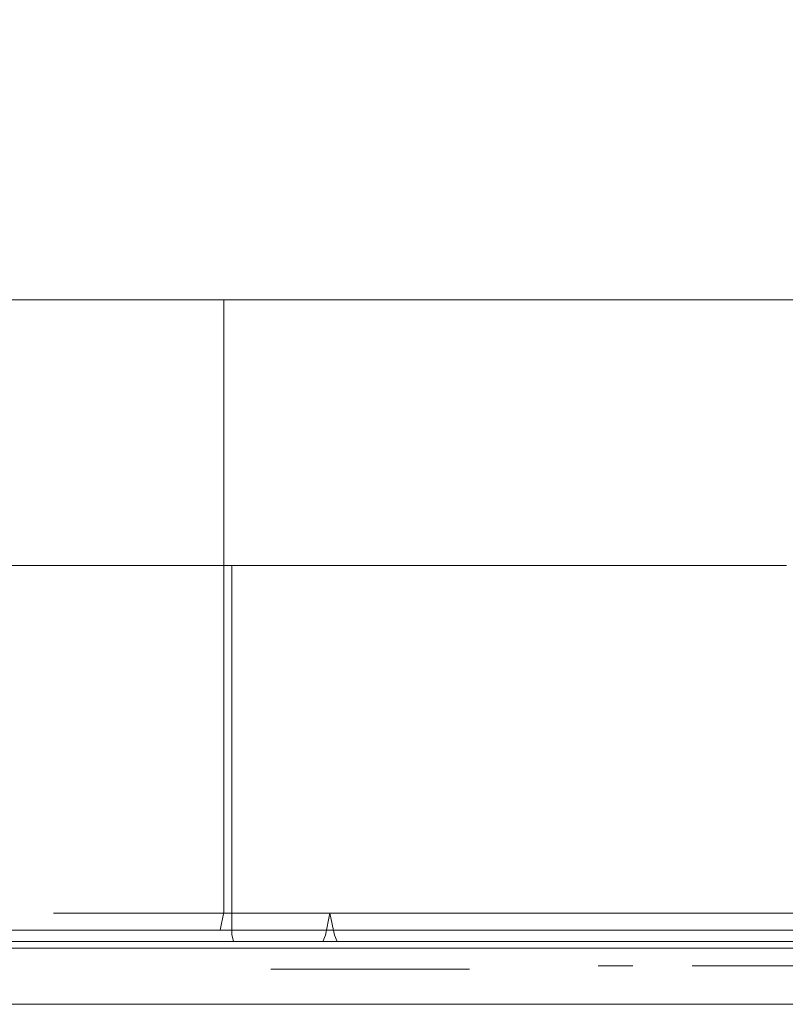
# Model space of a CAD drawing. Extents: x 0 to 595, y -67 to 550.
# Drawn here: x 371 to 385, y -25 to -7 of the extents above; entities that cross this region are included whole.
import ezdxf

# ---------------------------------------------------------------- set-up
doc = ezdxf.new("R2010")
doc.units = 0
doc.header["$MEASUREMENT"] = 0
for name, color, linetype in [('ALU', 253, 'Continuous'), ('NAPISY01', 253, 'Continuous'), ('NAPISY02', 14, 'Continuous'), ('POKRETLO02', 252, 'Continuous')]:
    doc.layers.add(name, color=color, linetype=linetype)
for name, color, linetype, true_color in [('MATERIAL_SZ', 7, 'Continuous', 0x040404), ('PIEKRANIK', 7, 'Continuous', 0x0a0a0a), ('POKRETLO01', 7, 'Continuous', 0x060606)]:
    doc.layers.add(name, color=color, linetype=linetype, true_color=true_color)

msp = doc.modelspace()

# ---------------------------------------------------------------- linework, layer by layer
at = {"layer": 'ALU', "lineweight": 0}
for points, invisible_edges in [([(24.765, -24, 576.735), (568.724, -24, 575.235), (26.265, -24, 575.235), (24.765, -24, 576.735)], 11), ([(26.265, -24, 595), (568.724, -24, 575.235), (24.765, -24, 576.735), (26.265, -24, 595)], 15), ([(24.765, -24, 1.5), (568.724, -24), (26.265, -24), (24.765, -24, 1.5)], 11), ([(26.265, -24, 19.765), (568.724, -24), (24.765, -24, 1.5), (26.265, -24, 19.765)], 15), ([(570.224, -24, 593.5), (26.265, -24, 595), (568.724, -24, 595), (570.224, -24, 593.5)], 9), ([(568.724, -24, 575.235), (26.265, -24, 595), (570.224, -24, 593.5), (568.724, -24, 575.235)], 15), ([(568.724, -25, 595), (568.724, -24, 595), (26.265, -24, 595), (26.265, -25, 595)], 15), ([(568.724, -24), (568.724, -25), (26.265, -25), (26.265, -24)], 5), ([(570.224, -24, 18.265), (26.265, -24, 19.765), (568.724, -24, 19.765), (570.224, -24, 18.265)], 9), ([(568.724, -24), (26.265, -24, 19.765), (570.224, -24, 18.265), (568.724, -24)], 15), ([(568.724, -25, 19.765), (568.724, -24, 19.765), (26.265, -24, 19.765), (26.265, -25, 19.765)], 15), ([(24.765, -25, 593.5), (568.724, -25, 595), (26.265, -25, 595), (24.765, -25, 593.5)], 9), ([(26.265, -25, 575.235), (568.724, -25, 595), (24.765, -25, 593.5), (26.265, -25, 575.235)], 15), ([(24.765, -25, 18.265), (568.724, -25, 19.765), (26.265, -25, 19.765), (24.765, -25, 18.265)], 9), ([(26.265, -25), (568.724, -25, 19.765), (24.765, -25, 18.265), (26.265, -25)], 15), ([(570.224, -25, 576.735), (26.265, -25, 575.235), (568.724, -25, 575.235), (570.224, -25, 576.735)], 11), ([(568.724, -25, 595), (26.265, -25, 575.235), (570.224, -25, 576.735), (568.724, -25, 595)], 15), ([(570.224, -25, 1.5), (26.265, -25), (568.724, -25), (570.224, -25, 1.5)], 11), ([(568.724, -25, 19.765), (26.265, -25), (570.224, -25, 1.5), (568.724, -25, 19.765)], 15)]:
    msp.add_3dface(points, dxfattribs=dict(at, invisible_edges=invisible_edges))
msp.add_3dface([(568.724, -24, 575.235), (568.724, -25, 575.235), (26.265, -25, 575.235), (26.265, -24, 575.235)], dxfattribs=at)
at = {"layer": 'MATERIAL_SZ', "lineweight": 0}
msp.add_3dface([(494.655, -24, 376.41), (100.345, -24, 376.41), (100.345, -24, 141.497), (494.655, -24, 141.497)], dxfattribs=at)
at = {"layer": 'NAPISY01', "lineweight": 0}
for points in [[(381.925, -24.312, 568.434), (381.306, -24.312, 568.434), (381.306, -24.312, 557.942), (381.925, -24.312, 557.942)], [(391.933, -24.312, 558.653), (391.933, -24.312, 559.719), (382.987, -24.312, 559.719), (382.987, -24.312, 558.653)], [(391.933, -24.312, 567.164), (391.933, -24.312, 568.23), (382.987, -24.312, 568.23), (382.987, -24.312, 567.164)]]:
    msp.add_3dface(points, dxfattribs=at)
at = {"layer": 'NAPISY02', "lineweight": 0}
for points, invisible_edges in [([(376.499, -24.373, 558.418), (375.459, -24.373, 561.157), (375.459, -24.373, 559.458), (376.499, -24.373, 558.418)], 9), ([(375.459, -24.373, 561.157), (377.972, -24.373, 562.197), (376.499, -24.373, 562.197), (375.459, -24.373, 561.157)], 9), ([(379.012, -24.373, 559.458), (375.459, -24.373, 561.157), (376.499, -24.373, 558.418), (379.012, -24.373, 559.458)], 15), ([(375.459, -24.373, 561.157), (379.012, -24.373, 559.458), (377.972, -24.373, 562.197), (375.459, -24.373, 561.157)], 15), ([(379.012, -24.373, 559.458), (376.499, -24.373, 558.418), (377.972, -24.373, 558.418), (379.012, -24.373, 559.458)], 9), ([(377.972, -24.373, 562.197), (379.012, -24.373, 559.458), (379.012, -24.373, 561.157), (377.972, -24.373, 562.197)], 9)]:
    msp.add_3dface(points, dxfattribs=dict(at, invisible_edges=invisible_edges))
at = {"layer": 'PIEKRANIK', "lineweight": 0}
for points, invisible_edges in [([(84.801, -24), (84.801, 0), (510.199, 0), (510.199, -24)], 15), ([(494.655, -24, 141.497), (494.655, 0, 141.497), (100.345, 0, 141.497), (100.345, -24, 141.497)], 10), ([(100.345, 0, 376.41), (494.655, 0, 376.41), (494.655, -24, 376.41), (100.345, -24, 376.41)], 10), ([(100.345, 0, 465.516), (100.345, -24, 465.516), (494.655, -24, 465.516), (494.655, 0, 465.516)], 15), ([(358.042, -24, 475.003), (297.5, -24, 475.003), (356.946, 0, 475.003), (424.863, 0, 475.003)], 15), ([(424.863, 0, 595), (356.946, 0, 595), (357.159, -24, 595), (425.326, -24, 595)], 15), ([(425.69, -24, 475.003), (358.042, -24, 475.003), (424.863, 0, 475.003), (425.69, -24, 475.003)], 15), ([(369.272, -12.42, 524.861), (372.19, -12.42, 531.907), (370.384, -12.42, 528.528), (369.272, -12.42, 524.861)], 15), ([(372.19, -12.42, 510.19), (369.272, -12.42, 517.235), (370.384, -12.42, 513.569), (372.19, -12.42, 510.19)], 15), ([(369.272, -12.42, 524.861), (377.583, -12.42, 537.299), (372.19, -12.42, 531.907), (369.272, -12.42, 524.861)], 15), ([(372.19, -12.42, 510.19), (369.272, -12.42, 524.861), (369.272, -12.42, 517.235), (372.19, -12.42, 510.19)], 15), ([(369.272, -12.42, 524.861), (392.254, -12.42, 540.218), (377.583, -12.42, 537.299), (369.272, -12.42, 524.861)], 15), ([(384.628, -12.42, 501.879), (369.272, -12.42, 524.861), (372.19, -12.42, 510.19), (384.628, -12.42, 501.879)], 15), ([(384.628, -12.42, 501.879), (392.254, -12.42, 540.218), (369.272, -12.42, 524.861), (384.628, -12.42, 501.879)], 15), ([(372.19, -12.42, 531.907), (372.19, -23.356, 531.907), (370.384, -23.356, 528.528), (370.384, -12.42, 528.528)], 7), ([(370.384, -12.42, 513.569), (370.384, -23.356, 513.569), (372.19, -23.356, 510.19), (372.19, -12.42, 510.19)], 7), ([(374.621, -12.42, 534.869), (374.621, -23.356, 534.869), (372.19, -23.356, 531.907), (372.19, -12.42, 531.907)], 6), ([(372.19, -12.42, 510.19), (372.19, -23.356, 510.19), (374.621, -23.356, 507.228), (374.621, -12.42, 507.228)], 7), ([(372.19, -12.42, 531.907), (377.583, -12.42, 537.299), (374.621, -12.42, 534.869), (372.19, -12.42, 531.907)], 15), ([(377.583, -12.42, 504.797), (372.19, -12.42, 510.19), (374.621, -12.42, 507.228), (377.583, -12.42, 504.797)], 15), ([(384.628, -12.42, 501.879), (372.19, -12.42, 510.19), (377.583, -12.42, 504.797), (384.628, -12.42, 501.879)], 15), ([(377.583, -12.42, 537.299), (377.583, -23.356, 537.299), (374.621, -23.356, 534.869), (374.621, -12.42, 534.869)], 7), ([(374.621, -12.42, 507.228), (374.621, -23.356, 507.228), (377.583, -23.356, 504.797), (377.583, -12.42, 504.797)], 6), ([(380.962, -12.42, 539.105), (380.962, -23.356, 539.105), (377.583, -23.356, 537.299), (377.583, -12.42, 537.299)], 7), ([(377.583, -12.42, 504.797), (377.583, -23.356, 504.797), (380.962, -23.356, 502.991), (380.962, -12.42, 502.991)], 7), ([(377.583, -12.42, 537.299), (384.628, -12.42, 540.218), (380.962, -12.42, 539.105), (377.583, -12.42, 537.299)], 15), ([(384.628, -12.42, 501.879), (377.583, -12.42, 504.797), (380.962, -12.42, 502.991), (384.628, -12.42, 501.879)], 15), ([(377.583, -12.42, 537.299), (392.254, -12.42, 540.218), (384.628, -12.42, 540.218), (377.583, -12.42, 537.299)], 15), ([(384.628, -12.42, 540.218), (384.628, -23.356, 540.218), (380.962, -23.356, 539.105), (380.962, -12.42, 539.105)], 7), ([(380.962, -12.42, 502.991), (380.962, -23.356, 502.991), (384.628, -23.356, 501.879), (384.628, -12.42, 501.879)], 7), ([(388.441, -12.42, 540.593), (388.441, -23.356, 540.593), (384.628, -23.356, 540.218), (384.628, -12.42, 540.218)], 7), ([(384.628, -12.42, 501.879), (384.628, -23.356, 501.879), (388.441, -23.356, 501.503), (388.441, -12.42, 501.503)], 7), ([(384.628, -12.42, 540.218), (392.254, -12.42, 540.218), (388.441, -12.42, 540.593), (384.628, -12.42, 540.218)], 15), ([(392.254, -12.42, 501.879), (384.628, -12.42, 501.879), (388.441, -12.42, 501.503), (392.254, -12.42, 501.879)], 15), ([(399.3, -12.42, 504.797), (384.628, -12.42, 501.879), (392.254, -12.42, 501.879), (399.3, -12.42, 504.797)], 15), ([(407.611, -12.42, 517.235), (384.628, -12.42, 501.879), (399.3, -12.42, 504.797), (407.611, -12.42, 517.235)], 15), ([(392.254, -12.42, 540.218), (384.628, -12.42, 501.879), (407.611, -12.42, 517.235), (392.254, -12.42, 540.218)], 15), ([(372.117, -23.678, 510.141), (372.19, -23.356, 510.19), (370.384, -23.356, 513.569), (370.303, -23.678, 513.535)], 7), ([(370.303, -23.678, 528.561), (370.384, -23.356, 528.528), (372.19, -23.356, 531.907), (372.117, -23.678, 531.956)], 7), ([(374.559, -23.678, 507.166), (374.621, -23.356, 507.228), (372.19, -23.356, 510.19), (372.117, -23.678, 510.141)], 7), ([(372.117, -23.678, 531.956), (372.19, -23.356, 531.907), (374.621, -23.356, 534.869), (374.559, -23.678, 534.931)], 3), ([(377.534, -23.678, 504.724), (377.583, -23.356, 504.797), (374.621, -23.356, 507.228), (374.559, -23.678, 507.166)], 3), ([(374.559, -23.678, 534.931), (374.621, -23.356, 534.869), (377.583, -23.356, 537.299), (377.534, -23.678, 537.372)], 7), ([(380.928, -23.678, 502.91), (380.962, -23.356, 502.991), (377.583, -23.356, 504.797), (377.534, -23.678, 504.724)], 7), ([(377.534, -23.678, 537.372), (377.583, -23.356, 537.299), (380.962, -23.356, 539.105), (380.928, -23.678, 539.187)], 7), ([(384.611, -23.678, 501.793), (384.628, -23.356, 501.879), (380.962, -23.356, 502.991), (380.928, -23.678, 502.91)], 7), ([(380.928, -23.678, 539.187), (380.962, -23.356, 539.105), (384.628, -23.356, 540.218), (384.611, -23.678, 540.304)], 7), ([(388.441, -23.678, 501.416), (388.441, -23.356, 501.503), (384.628, -23.356, 501.879), (384.611, -23.678, 501.793)], 7), ([(384.611, -23.678, 540.304), (384.628, -23.356, 540.218), (388.441, -23.356, 540.593), (388.441, -23.678, 540.681)], 7), ([(371.92, -23.914, 510.009), (372.117, -23.678, 510.141), (370.303, -23.678, 513.535), (370.084, -23.914, 513.445)], 15), ([(370.084, -23.914, 528.652), (370.303, -23.678, 528.561), (372.117, -23.678, 531.956), (371.92, -23.914, 532.087)], 15), ([(374.391, -23.914, 506.998), (374.559, -23.678, 507.166), (372.117, -23.678, 510.141), (371.92, -23.914, 510.009)], 15), ([(371.92, -23.914, 532.087), (372.117, -23.678, 531.956), (374.559, -23.678, 534.931), (374.391, -23.914, 535.098)], 15), ([(377.402, -23.914, 504.527), (377.534, -23.678, 504.724), (374.559, -23.678, 507.166), (374.391, -23.914, 506.998)], 15), ([(374.391, -23.914, 535.098), (374.559, -23.678, 534.931), (377.534, -23.678, 537.372), (377.402, -23.914, 537.569)], 15), ([(380.837, -23.914, 502.691), (380.928, -23.678, 502.91), (377.534, -23.678, 504.724), (377.402, -23.914, 504.527)], 15), ([(377.402, -23.914, 537.569), (377.534, -23.678, 537.372), (380.928, -23.678, 539.187), (380.837, -23.914, 539.405)], 15), ([(384.565, -23.914, 501.56), (384.611, -23.678, 501.793), (380.928, -23.678, 502.91), (380.837, -23.914, 502.691)], 15), ([(380.837, -23.914, 539.405), (380.928, -23.678, 539.187), (384.611, -23.678, 540.304), (384.565, -23.914, 540.536)], 15), ([(388.441, -23.914, 501.179), (388.441, -23.678, 501.416), (384.611, -23.678, 501.793), (384.565, -23.914, 501.56)], 15), ([(384.565, -23.914, 540.536), (384.611, -23.678, 540.304), (388.441, -23.678, 540.681), (388.441, -23.914, 540.918)], 15), ([(494.655, -24, 141.497), (100.345, -24, 141.497), (84.801, -24, 89), (510.199, -24, 89)], 14), ([(510.199, -24, 89), (84.801, -24, 89), (84.801, -24), (510.199, -24)], 11), ([(100.345, -24, 376.41), (494.655, -24, 376.41), (494.655, -24, 465.516), (100.345, -24, 465.516)], 11), ([(357.159, -24, 595), (355.442, -24, 572.38), (423.09, -24, 552.673), (425.326, -24, 595)], 7), ([(380.072, -24, 541.254), (384.175, -24, 542.498), (355.442, -24, 572.38), (380.072, -24, 541.254)], 15), ([(355.442, -24, 572.38), (388.441, -24, 542.918), (423.09, -24, 552.673), (355.442, -24, 572.38)], 15), ([(376.291, -24, 539.233), (380.072, -24, 541.254), (355.442, -24, 572.38), (376.291, -24, 539.233)], 15), ([(372.977, -24, 536.513), (376.291, -24, 539.233), (355.442, -24, 572.38), (372.977, -24, 536.513)], 15), ([(370.257, -24, 533.199), (372.977, -24, 536.513), (355.442, -24, 572.38), (370.257, -24, 533.199)], 15), ([(355.442, -24, 572.38), (384.175, -24, 542.498), (388.441, -24, 542.918), (355.442, -24, 572.38)], 15), ([(372.977, -24, 505.584), (370.257, -24, 508.898), (358.042, -24, 475.003), (372.977, -24, 505.584)], 15), ([(376.291, -24, 502.864), (372.977, -24, 505.584), (358.042, -24, 475.003), (376.291, -24, 502.864)], 15), ([(380.072, -24, 500.843), (376.291, -24, 502.864), (358.042, -24, 475.003), (380.072, -24, 500.843)], 15), ([(384.175, -24, 499.598), (380.072, -24, 500.843), (358.042, -24, 475.003), (384.175, -24, 499.598)], 15), ([(388.441, -24, 499.178), (384.175, -24, 499.598), (358.042, -24, 475.003), (388.441, -24, 499.178)], 15), ([(425.69, -24, 475.003), (388.441, -24, 499.178), (358.042, -24, 475.003), (425.69, -24, 475.003)], 11), ([(369.786, -24, 513.321), (368.236, -24, 512.679), (370.257, -24, 508.898), (371.652, -24, 509.83)], 15), ([(371.652, -24, 532.266), (370.257, -24, 533.199), (368.236, -24, 529.418), (369.786, -24, 528.775)], 15), ([(371.652, -24, 509.83), (371.92, -23.914, 510.009), (370.084, -23.914, 513.445), (369.786, -24, 513.321)], 15), ([(369.786, -24, 528.775), (370.084, -23.914, 528.652), (371.92, -23.914, 532.087), (371.652, -24, 532.266)], 15), ([(371.652, -24, 509.83), (370.257, -24, 508.898), (372.977, -24, 505.584), (374.163, -24, 506.77)], 15), ([(374.163, -24, 535.326), (372.977, -24, 536.513), (370.257, -24, 533.199), (371.652, -24, 532.266)], 15), ([(374.163, -24, 506.77), (374.391, -23.914, 506.998), (371.92, -23.914, 510.009), (371.652, -24, 509.83)], 15), ([(371.652, -24, 532.266), (371.92, -23.914, 532.087), (374.391, -23.914, 535.098), (374.163, -24, 535.326)], 15), ([(374.163, -24, 506.77), (372.977, -24, 505.584), (376.291, -24, 502.864), (377.223, -24, 504.259)], 15), ([(377.223, -24, 537.837), (376.291, -24, 539.233), (372.977, -24, 536.513), (374.163, -24, 535.326)], 15), ([(377.223, -24, 504.259), (377.402, -23.914, 504.527), (374.391, -23.914, 506.998), (374.163, -24, 506.77)], 15), ([(374.163, -24, 535.326), (374.391, -23.914, 535.098), (377.402, -23.914, 537.569), (377.223, -24, 537.837)], 15), ([(380.714, -24, 539.703), (380.072, -24, 541.254), (376.291, -24, 539.233), (377.223, -24, 537.837)], 15), ([(377.223, -24, 504.259), (376.291, -24, 502.864), (380.072, -24, 500.843), (380.714, -24, 502.393)], 15), ([(380.714, -24, 502.393), (380.837, -23.914, 502.691), (377.402, -23.914, 504.527), (377.223, -24, 504.259)], 15), ([(377.223, -24, 537.837), (377.402, -23.914, 537.569), (380.837, -23.914, 539.405), (380.714, -24, 539.703)], 15), ([(384.502, -24, 540.852), (384.175, -24, 542.498), (380.072, -24, 541.254), (380.714, -24, 539.703)], 15), ([(380.714, -24, 502.393), (380.072, -24, 500.843), (384.175, -24, 499.598), (384.502, -24, 501.244)], 15), ([(384.502, -24, 501.244), (384.565, -23.914, 501.56), (380.837, -23.914, 502.691), (380.714, -24, 502.393)], 15), ([(380.714, -24, 539.703), (380.837, -23.914, 539.405), (384.565, -23.914, 540.536), (384.502, -24, 540.852)], 15), ([(388.441, -24, 541.24), (388.441, -24, 542.918), (384.175, -24, 542.498), (384.502, -24, 540.852)], 15), ([(384.502, -24, 501.244), (384.175, -24, 499.598), (388.441, -24, 499.178), (388.441, -24, 500.856)], 15), ([(388.441, -24, 500.856), (388.441, -23.914, 501.179), (384.565, -23.914, 501.56), (384.502, -24, 501.244)], 15), ([(384.502, -24, 540.852), (384.565, -23.914, 540.536), (388.441, -23.914, 540.918), (388.441, -24, 541.24)], 15)]:
    msp.add_3dface(points, dxfattribs=dict(at, invisible_edges=invisible_edges))
at = {"layer": 'POKRETLO01', "lineweight": 0}
for points, invisible_edges in [([(371.464, -23.763, 521.048), (371.791, -23.763, 517.736), (371.902, -23.37, 517.758), (371.578, -23.37, 521.048)], 15), ([(371.791, -23.763, 524.36), (371.464, -23.763, 521.048), (371.578, -23.37, 521.048), (371.902, -23.37, 524.338)], 15), ([(371.578, -23.37, 521.048), (371.902, -23.37, 517.758), (372.014, -23.763, 517.781), (371.692, -23.763, 521.048)], 14), ([(371.902, -23.37, 524.338), (371.578, -23.37, 521.048), (371.692, -23.763, 521.048), (372.014, -23.763, 524.316)], 14), ([(371.791, -23.763, 517.736), (372.757, -23.763, 514.552), (372.862, -23.37, 514.595), (371.902, -23.37, 517.758)], 15), ([(372.757, -23.763, 527.545), (371.791, -23.763, 524.36), (371.902, -23.37, 524.338), (372.862, -23.37, 527.501)], 15), ([(371.902, -23.37, 517.758), (372.862, -23.37, 514.595), (372.967, -23.763, 514.639), (372.014, -23.763, 517.781)], 14), ([(372.862, -23.37, 527.501), (371.902, -23.37, 524.338), (372.014, -23.763, 524.316), (372.967, -23.763, 527.458)], 14), ([(372.757, -23.763, 514.552), (374.326, -23.763, 511.617), (374.42, -23.37, 511.68), (372.862, -23.37, 514.595)], 15), ([(374.326, -23.763, 530.48), (372.757, -23.763, 527.545), (372.862, -23.37, 527.501), (374.42, -23.37, 530.417)], 15), ([(372.862, -23.37, 514.595), (374.42, -23.37, 511.68), (374.515, -23.763, 511.743), (372.967, -23.763, 514.639)], 14), ([(374.42, -23.37, 530.417), (372.862, -23.37, 527.501), (372.967, -23.763, 527.458), (374.515, -23.763, 530.354)], 14), ([(374.326, -23.763, 511.617), (376.437, -23.763, 509.044), (376.517, -23.37, 509.124), (374.42, -23.37, 511.68)], 15), ([(376.437, -23.763, 533.053), (374.326, -23.763, 530.48), (374.42, -23.37, 530.417), (376.517, -23.37, 532.972)], 7), ([(374.42, -23.37, 511.68), (376.517, -23.37, 509.124), (376.598, -23.763, 509.205), (374.515, -23.763, 511.743)], 14), ([(376.517, -23.37, 532.972), (374.42, -23.37, 530.417), (374.515, -23.763, 530.354), (376.598, -23.763, 532.892)], 6), ([(376.437, -23.763, 509.044), (379.009, -23.763, 506.933), (379.073, -23.37, 507.027), (376.517, -23.37, 509.124)], 7), ([(379.009, -23.763, 535.164), (376.437, -23.763, 533.053), (376.517, -23.37, 532.972), (379.073, -23.37, 535.069)], 15), ([(376.517, -23.37, 509.124), (379.073, -23.37, 507.027), (379.136, -23.763, 507.122), (376.598, -23.763, 509.205)], 6), ([(379.073, -23.37, 535.069), (376.517, -23.37, 532.972), (376.598, -23.763, 532.892), (379.136, -23.763, 534.975)], 14), ([(379.009, -23.763, 506.933), (381.945, -23.763, 505.364), (381.988, -23.37, 505.469), (379.073, -23.37, 507.027)], 15), ([(381.945, -23.763, 536.733), (379.009, -23.763, 535.164), (379.073, -23.37, 535.069), (381.988, -23.37, 536.628)], 15), ([(379.073, -23.37, 507.027), (381.988, -23.37, 505.469), (382.032, -23.763, 505.574), (379.136, -23.763, 507.122)], 14), ([(381.988, -23.37, 536.628), (379.073, -23.37, 535.069), (379.136, -23.763, 534.975), (382.032, -23.763, 536.523)], 14), ([(381.945, -23.763, 505.364), (385.129, -23.763, 504.398), (385.151, -23.37, 504.509), (381.988, -23.37, 505.469)], 15), ([(385.129, -23.763, 537.699), (381.945, -23.763, 536.733), (381.988, -23.37, 536.628), (385.151, -23.37, 537.587)], 15), ([(381.988, -23.37, 505.469), (385.151, -23.37, 504.509), (385.174, -23.763, 504.621), (382.032, -23.763, 505.574)], 14), ([(385.151, -23.37, 537.587), (381.988, -23.37, 536.628), (382.032, -23.763, 536.523), (385.174, -23.763, 537.476)], 14), ([(371.281, -23.968, 521.048), (371.611, -23.968, 517.701), (371.724, -23.881, 517.723), (371.397, -23.881, 521.048)], 11), ([(371.611, -23.968, 524.396), (371.281, -23.968, 521.048), (371.397, -23.881, 521.048), (371.724, -23.881, 524.374)], 11), ([(371.397, -23.881, 521.048), (371.724, -23.881, 517.723), (371.791, -23.763, 517.736), (371.464, -23.763, 521.048)], 15), ([(371.724, -23.881, 524.374), (371.397, -23.881, 521.048), (371.464, -23.763, 521.048), (371.791, -23.763, 524.36)], 15), ([(371.611, -23.968, 517.701), (372.587, -23.968, 514.481), (372.694, -23.881, 514.526), (371.724, -23.881, 517.723)], 11), ([(372.587, -23.968, 527.615), (371.611, -23.968, 524.396), (371.724, -23.881, 524.374), (372.694, -23.881, 527.571)], 11), ([(372.08, -23.881, 517.794), (371.76, -23.881, 521.048), (371.692, -23.763, 521.048), (372.014, -23.763, 517.781)], 15), ([(371.76, -23.881, 521.048), (372.08, -23.881, 524.303), (372.014, -23.763, 524.316), (371.692, -23.763, 521.048)], 15), ([(371.724, -23.881, 517.723), (372.694, -23.881, 514.526), (372.757, -23.763, 514.552), (371.791, -23.763, 517.736)], 15), ([(372.694, -23.881, 527.571), (371.724, -23.881, 524.374), (371.791, -23.763, 524.36), (372.757, -23.763, 527.545)], 15), ([(372.194, -23.968, 517.816), (371.875, -23.968, 521.048), (371.76, -23.881, 521.048), (372.08, -23.881, 517.794)], 11), ([(371.875, -23.968, 521.048), (372.194, -23.968, 524.28), (372.08, -23.881, 524.303), (371.76, -23.881, 521.048)], 11), ([(373.03, -23.881, 514.665), (372.08, -23.881, 517.794), (372.014, -23.763, 517.781), (372.967, -23.763, 514.639)], 15), ([(372.08, -23.881, 524.303), (373.03, -23.881, 527.432), (372.967, -23.763, 527.458), (372.014, -23.763, 524.316)], 15), ([(373.136, -23.968, 514.709), (372.194, -23.968, 517.816), (372.08, -23.881, 517.794), (373.03, -23.881, 514.665)], 11), ([(372.194, -23.968, 524.28), (373.136, -23.968, 527.388), (373.03, -23.881, 527.432), (372.08, -23.881, 524.303)], 11), ([(372.587, -23.968, 514.481), (374.173, -23.968, 511.515), (374.269, -23.881, 511.579), (372.694, -23.881, 514.526)], 11), ([(374.173, -23.968, 530.582), (372.587, -23.968, 527.615), (372.694, -23.881, 527.571), (374.269, -23.881, 530.518)], 11), ([(372.694, -23.881, 514.526), (374.269, -23.881, 511.579), (374.326, -23.763, 511.617), (372.757, -23.763, 514.552)], 15), ([(374.269, -23.881, 530.518), (372.694, -23.881, 527.571), (372.757, -23.763, 527.545), (374.326, -23.763, 530.48)], 15), ([(374.571, -23.881, 511.781), (373.03, -23.881, 514.665), (372.967, -23.763, 514.639), (374.515, -23.763, 511.743)], 15), ([(373.03, -23.881, 527.432), (374.571, -23.881, 530.316), (374.515, -23.763, 530.354), (372.967, -23.763, 527.458)], 15), ([(374.667, -23.968, 511.845), (373.136, -23.968, 514.709), (373.03, -23.881, 514.665), (374.571, -23.881, 511.781)], 11), ([(373.136, -23.968, 527.388), (374.667, -23.968, 530.252), (374.571, -23.881, 530.316), (373.03, -23.881, 527.432)], 11), ([(374.173, -23.968, 511.515), (376.307, -23.968, 508.914), (376.389, -23.881, 508.996), (374.269, -23.881, 511.579)], 11), ([(376.307, -23.968, 533.182), (374.173, -23.968, 530.582), (374.269, -23.881, 530.518), (376.389, -23.881, 533.101)], 11), ([(374.269, -23.881, 511.579), (376.389, -23.881, 508.996), (376.437, -23.763, 509.044), (374.326, -23.763, 511.617)], 15), ([(376.389, -23.881, 533.101), (374.269, -23.881, 530.518), (374.326, -23.763, 530.48), (376.437, -23.763, 533.053)], 7), ([(376.646, -23.881, 509.253), (374.571, -23.881, 511.781), (374.515, -23.763, 511.743), (376.598, -23.763, 509.205)], 15), ([(374.571, -23.881, 530.316), (376.646, -23.881, 532.844), (376.598, -23.763, 532.892), (374.515, -23.763, 530.354)], 13), ([(376.727, -23.968, 509.334), (374.667, -23.968, 511.845), (374.571, -23.881, 511.781), (376.646, -23.881, 509.253)], 11), ([(374.667, -23.968, 530.252), (376.727, -23.968, 532.762), (376.646, -23.881, 532.844), (374.571, -23.881, 530.316)], 11), ([(376.307, -23.968, 508.914), (378.908, -23.968, 506.78), (378.972, -23.881, 506.876), (376.389, -23.881, 508.996)], 11), ([(378.908, -23.968, 535.316), (376.307, -23.968, 533.182), (376.389, -23.881, 533.101), (378.972, -23.881, 535.22)], 11), ([(376.389, -23.881, 508.996), (378.972, -23.881, 506.876), (379.009, -23.763, 506.933), (376.437, -23.763, 509.044)], 7), ([(378.972, -23.881, 535.22), (376.389, -23.881, 533.101), (376.437, -23.763, 533.053), (379.009, -23.763, 535.164)], 15), ([(379.173, -23.881, 507.178), (376.646, -23.881, 509.253), (376.598, -23.763, 509.205), (379.136, -23.763, 507.122)], 13), ([(376.646, -23.881, 532.844), (379.173, -23.881, 534.918), (379.136, -23.763, 534.975), (376.598, -23.763, 532.892)], 15), ([(379.238, -23.968, 507.274), (376.727, -23.968, 509.334), (376.646, -23.881, 509.253), (379.173, -23.881, 507.178)], 11), ([(376.727, -23.968, 532.762), (379.238, -23.968, 534.822), (379.173, -23.881, 534.918), (376.646, -23.881, 532.844)], 11), ([(378.908, -23.968, 506.78), (381.874, -23.968, 505.194), (381.919, -23.881, 505.301), (378.972, -23.881, 506.876)], 11), ([(381.874, -23.968, 536.902), (378.908, -23.968, 535.316), (378.972, -23.881, 535.22), (381.919, -23.881, 536.795)], 11), ([(378.972, -23.881, 506.876), (381.919, -23.881, 505.301), (381.945, -23.763, 505.364), (379.009, -23.763, 506.933)], 15), ([(381.919, -23.881, 536.795), (378.972, -23.881, 535.22), (379.009, -23.763, 535.164), (381.945, -23.763, 536.733)], 15), ([(382.058, -23.881, 505.637), (379.173, -23.881, 507.178), (379.136, -23.763, 507.122), (382.032, -23.763, 505.574)], 15), ([(379.173, -23.881, 534.918), (382.058, -23.881, 536.46), (382.032, -23.763, 536.523), (379.136, -23.763, 534.975)], 15), ([(382.102, -23.968, 505.743), (379.238, -23.968, 507.274), (379.173, -23.881, 507.178), (382.058, -23.881, 505.637)], 11), ([(379.238, -23.968, 534.822), (382.102, -23.968, 536.353), (382.058, -23.881, 536.46), (379.173, -23.881, 534.918)], 11), ([(381.874, -23.968, 505.194), (385.093, -23.968, 504.218), (385.116, -23.881, 504.331), (381.919, -23.881, 505.301)], 11), ([(385.094, -23.968, 537.879), (381.874, -23.968, 536.902), (381.919, -23.881, 536.795), (385.116, -23.881, 537.765)], 11), ([(381.919, -23.881, 505.301), (385.116, -23.881, 504.331), (385.129, -23.763, 504.398), (381.945, -23.763, 505.364)], 15), ([(385.116, -23.881, 537.765), (381.919, -23.881, 536.795), (381.945, -23.763, 536.733), (385.129, -23.763, 537.699)], 15), ([(385.187, -23.881, 504.687), (382.058, -23.881, 505.637), (382.032, -23.763, 505.574), (385.174, -23.763, 504.621)], 15), ([(382.058, -23.881, 536.46), (385.187, -23.881, 537.409), (385.174, -23.763, 537.476), (382.032, -23.763, 536.523)], 15), ([(385.209, -23.968, 504.801), (382.102, -23.968, 505.743), (382.058, -23.881, 505.637), (385.187, -23.881, 504.687)], 11), ([(382.102, -23.968, 536.353), (385.209, -23.968, 537.296), (385.187, -23.881, 537.409), (382.058, -23.881, 536.46)], 11), ([(371.149, -23.999, 521.048), (371.481, -23.999, 517.675), (371.611, -23.968, 517.701), (371.281, -23.968, 521.048)], 14), ([(371.481, -23.999, 524.422), (371.149, -23.999, 521.048), (371.281, -23.968, 521.048), (371.611, -23.968, 524.396)], 14), ([(371.481, -23.999, 517.675), (372.465, -23.999, 514.431), (372.587, -23.968, 514.481), (371.611, -23.968, 517.701)], 14), ([(372.465, -23.999, 527.666), (371.481, -23.999, 524.422), (371.611, -23.968, 524.396), (372.587, -23.968, 527.615)], 14), ([(372.324, -23.999, 517.842), (372.008, -23.999, 521.048), (371.875, -23.968, 521.048), (372.194, -23.968, 517.816)], 14), ([(372.008, -23.999, 521.048), (372.324, -23.999, 524.254), (372.194, -23.968, 524.28), (371.875, -23.968, 521.048)], 14), ([(373.259, -23.999, 514.759), (372.324, -23.999, 517.842), (372.194, -23.968, 517.816), (373.136, -23.968, 514.709)], 14), ([(372.324, -23.999, 524.254), (373.259, -23.999, 527.337), (373.136, -23.968, 527.388), (372.194, -23.968, 524.28)], 14), ([(372.465, -23.999, 514.431), (374.063, -23.999, 511.441), (374.173, -23.968, 511.515), (372.587, -23.968, 514.481)], 14), ([(374.063, -23.999, 530.656), (372.465, -23.999, 527.666), (372.587, -23.968, 527.615), (374.173, -23.968, 530.582)], 14), ([(374.777, -23.999, 511.918), (373.259, -23.999, 514.759), (373.136, -23.968, 514.709), (374.667, -23.968, 511.845)], 14), ([(373.259, -23.999, 527.337), (374.777, -23.999, 530.178), (374.667, -23.968, 530.252), (373.136, -23.968, 527.388)], 14), ([(374.063, -23.999, 511.441), (376.213, -23.999, 508.821), (376.307, -23.968, 508.914), (374.173, -23.968, 511.515)], 14), ([(376.214, -23.999, 533.276), (374.063, -23.999, 530.656), (374.173, -23.968, 530.582), (376.307, -23.968, 533.182)], 14), ([(376.821, -23.999, 509.428), (374.777, -23.999, 511.918), (374.667, -23.968, 511.845), (376.727, -23.968, 509.334)], 14), ([(374.777, -23.999, 530.178), (376.821, -23.999, 532.668), (376.727, -23.968, 532.762), (374.667, -23.968, 530.252)], 14), ([(376.213, -23.999, 508.821), (378.834, -23.999, 506.67), (378.908, -23.968, 506.78), (376.307, -23.968, 508.914)], 14), ([(378.834, -23.999, 535.427), (376.214, -23.999, 533.276), (376.307, -23.968, 533.182), (378.908, -23.968, 535.316)], 14), ([(379.311, -23.999, 507.384), (376.821, -23.999, 509.428), (376.727, -23.968, 509.334), (379.238, -23.968, 507.274)], 14), ([(376.821, -23.999, 532.668), (379.311, -23.999, 534.712), (379.238, -23.968, 534.822), (376.727, -23.968, 532.762)], 14), ([(378.834, -23.999, 506.67), (381.824, -23.999, 505.072), (381.874, -23.968, 505.194), (378.908, -23.968, 506.78)], 14), ([(381.824, -23.999, 537.025), (378.834, -23.999, 535.427), (378.908, -23.968, 535.316), (381.874, -23.968, 536.902)], 14), ([(382.152, -23.999, 505.866), (379.311, -23.999, 507.384), (379.238, -23.968, 507.274), (382.102, -23.968, 505.743)], 14), ([(379.311, -23.999, 534.712), (382.152, -23.999, 536.231), (382.102, -23.968, 536.353), (379.238, -23.968, 534.822)], 14), ([(381.824, -23.999, 505.072), (385.068, -23.999, 504.088), (385.093, -23.968, 504.218), (381.874, -23.968, 505.194)], 14), ([(385.068, -23.999, 538.009), (381.824, -23.999, 537.025), (381.874, -23.968, 536.902), (385.094, -23.968, 537.879)], 14), ([(385.235, -23.999, 504.931), (382.152, -23.999, 505.866), (382.102, -23.968, 505.743), (385.209, -23.968, 504.801)], 14), ([(382.152, -23.999, 536.231), (385.235, -23.999, 537.166), (385.209, -23.968, 537.296), (382.102, -23.968, 536.353)], 14)]:
    msp.add_3dface(points, dxfattribs=dict(at, invisible_edges=invisible_edges))
at = {"layer": 'POKRETLO02', "lineweight": 0}
for points, invisible_edges in [([(369.476, -17.163, 517.276), (372.363, -17.163, 510.305), (370.577, -17.163, 513.648), (369.476, -17.163, 517.276)], 15), ([(372.363, -17.163, 531.791), (369.476, -17.163, 524.821), (370.577, -17.163, 528.448), (372.363, -17.163, 531.791)], 15), ([(369.476, -17.163, 517.276), (377.698, -17.163, 504.97), (372.363, -17.163, 510.305), (369.476, -17.163, 517.276)], 15), ([(372.363, -17.163, 531.791), (369.476, -17.163, 517.276), (369.476, -17.163, 524.821), (372.363, -17.163, 531.791)], 15), ([(369.476, -17.163, 517.276), (392.214, -17.163, 502.083), (377.698, -17.163, 504.97), (369.476, -17.163, 517.276)], 15), ([(384.669, -17.163, 540.013), (369.476, -17.163, 517.276), (372.363, -17.163, 531.791), (384.669, -17.163, 540.013)], 15), ([(384.669, -17.163, 540.013), (392.214, -17.163, 502.083), (369.476, -17.163, 517.276), (384.669, -17.163, 540.013)], 15), ([(372.363, -17.163, 510.305), (372.363, -23.753, 510.305), (370.577, -23.753, 513.648), (370.577, -17.163, 513.648)], 7), ([(370.577, -17.163, 528.448), (370.577, -23.753, 528.448), (372.363, -23.753, 531.791), (372.363, -17.163, 531.791)], 7), ([(374.768, -17.163, 507.375), (374.768, -23.753, 507.375), (372.363, -23.753, 510.305), (372.363, -17.163, 510.305)], 7), ([(372.363, -17.163, 531.791), (372.363, -23.753, 531.791), (374.768, -23.753, 534.721), (374.768, -17.163, 534.721)], 3), ([(372.363, -17.163, 510.305), (377.698, -17.163, 504.97), (374.768, -17.163, 507.375), (372.363, -17.163, 510.305)], 15), ([(377.698, -17.163, 537.126), (372.363, -17.163, 531.791), (374.768, -17.163, 534.721), (377.698, -17.163, 537.126)], 15), ([(384.669, -17.163, 540.013), (372.363, -17.163, 531.791), (377.698, -17.163, 537.126), (384.669, -17.163, 540.013)], 15), ([(377.698, -17.163, 504.97), (377.698, -23.753, 504.97), (374.768, -23.753, 507.375), (374.768, -17.163, 507.375)], 3), ([(374.768, -17.163, 534.721), (374.768, -23.753, 534.721), (377.698, -23.753, 537.126), (377.698, -17.163, 537.126)], 7), ([(381.041, -17.163, 503.184), (381.041, -23.753, 503.184), (377.698, -23.753, 504.97), (377.698, -17.163, 504.97)], 7), ([(377.698, -17.163, 537.126), (377.698, -23.753, 537.126), (381.041, -23.753, 538.913), (381.041, -17.163, 538.913)], 7), ([(377.698, -17.163, 504.97), (384.669, -17.163, 502.083), (381.041, -17.163, 503.184), (377.698, -17.163, 504.97)], 15), ([(384.669, -17.163, 540.013), (377.698, -17.163, 537.126), (381.041, -17.163, 538.913), (384.669, -17.163, 540.013)], 15), ([(377.698, -17.163, 504.97), (392.214, -17.163, 502.083), (384.669, -17.163, 502.083), (377.698, -17.163, 504.97)], 15), ([(384.669, -17.163, 502.083), (384.669, -23.753, 502.083), (381.041, -23.753, 503.184), (381.041, -17.163, 503.184)], 7), ([(381.041, -17.163, 538.913), (381.041, -23.753, 538.913), (384.669, -23.753, 540.013), (384.669, -17.163, 540.013)], 7), ([(370.577, -23.753, 513.648), (372.363, -23.753, 510.305), (372.391, -23.876, 510.324), (370.608, -23.876, 513.661)], 11), ([(372.363, -23.753, 531.791), (370.577, -23.753, 528.448), (370.608, -23.876, 528.435), (372.391, -23.876, 531.772)], 11), ([(370.608, -23.876, 513.661), (372.391, -23.876, 510.324), (372.467, -23.966, 510.374), (370.691, -23.966, 513.696)], 15), ([(372.391, -23.876, 531.772), (370.608, -23.876, 528.435), (370.691, -23.966, 528.401), (372.467, -23.966, 531.722)], 15), ([(372.363, -23.753, 510.305), (374.768, -23.753, 507.375), (374.792, -23.876, 507.399), (372.391, -23.876, 510.324)], 11), ([(374.768, -23.753, 534.721), (372.363, -23.753, 531.791), (372.391, -23.876, 531.772), (374.792, -23.876, 534.698)], 3), ([(372.391, -23.876, 510.324), (374.792, -23.876, 507.399), (374.856, -23.966, 507.463), (372.467, -23.966, 510.374)], 15), ([(374.792, -23.876, 534.698), (372.391, -23.876, 531.772), (372.467, -23.966, 531.722), (374.856, -23.966, 534.634)], 15), ([(374.768, -23.753, 507.375), (377.698, -23.753, 504.97), (377.717, -23.876, 504.998), (374.792, -23.876, 507.399)], 3), ([(377.698, -23.753, 537.126), (374.768, -23.753, 534.721), (374.792, -23.876, 534.698), (377.717, -23.876, 537.098)], 11), ([(374.792, -23.876, 507.399), (377.717, -23.876, 504.998), (377.767, -23.966, 505.074), (374.856, -23.966, 507.463)], 15), ([(377.717, -23.876, 537.098), (374.792, -23.876, 534.698), (374.856, -23.966, 534.634), (377.767, -23.966, 537.023)], 15), ([(377.698, -23.753, 504.97), (381.041, -23.753, 503.184), (381.054, -23.876, 503.215), (377.717, -23.876, 504.998)], 11), ([(381.041, -23.753, 538.913), (377.698, -23.753, 537.126), (377.717, -23.876, 537.098), (381.054, -23.876, 538.882)], 11), ([(377.717, -23.876, 504.998), (381.054, -23.876, 503.215), (381.089, -23.966, 503.298), (377.767, -23.966, 505.074)], 15), ([(381.054, -23.876, 538.882), (377.717, -23.876, 537.098), (377.767, -23.966, 537.023), (381.089, -23.966, 538.798)], 15), ([(381.041, -23.753, 503.184), (384.669, -23.753, 502.083), (384.675, -23.876, 502.116), (381.054, -23.876, 503.215)], 11), ([(384.669, -23.753, 540.013), (381.041, -23.753, 538.913), (381.054, -23.876, 538.882), (384.675, -23.876, 539.98)], 11), ([(381.054, -23.876, 503.215), (384.675, -23.876, 502.116), (384.693, -23.966, 502.205), (381.089, -23.966, 503.298)], 15), ([(384.675, -23.876, 539.98), (381.054, -23.876, 538.882), (381.089, -23.966, 538.798), (384.693, -23.966, 539.892)], 15), ([(371.481, -23.999, 517.675), (371.149, -23.999, 521.048), (369.352, -23.999, 521.048), (369.719, -23.999, 517.324)], 14), ([(371.149, -23.999, 521.048), (371.481, -23.999, 524.422), (369.719, -23.999, 524.772), (369.352, -23.999, 521.048)], 14), ([(372.465, -23.999, 514.431), (371.481, -23.999, 517.675), (369.719, -23.999, 517.324), (370.805, -23.999, 513.743)], 14), ([(371.481, -23.999, 524.422), (372.465, -23.999, 527.666), (370.805, -23.999, 528.353), (369.719, -23.999, 524.772)], 14), ([(370.691, -23.966, 513.696), (372.467, -23.966, 510.374), (372.569, -23.999, 510.443), (370.805, -23.999, 513.743)], 15), ([(372.467, -23.966, 531.722), (370.691, -23.966, 528.401), (370.805, -23.999, 528.353), (372.569, -23.999, 531.654)], 15), ([(374.063, -23.999, 511.441), (372.465, -23.999, 514.431), (370.805, -23.999, 513.743), (372.569, -23.999, 510.443)], 14), ([(372.465, -23.999, 527.666), (374.063, -23.999, 530.656), (372.569, -23.999, 531.654), (370.805, -23.999, 528.353)], 14), ([(373.402, -23.999, 518.057), (373.108, -23.999, 521.048), (372.008, -23.999, 521.048), (372.324, -23.999, 517.842)], 11), ([(373.108, -23.999, 521.048), (373.402, -23.999, 524.04), (372.324, -23.999, 524.254), (372.008, -23.999, 521.048)], 11), ([(374.275, -23.999, 515.18), (373.402, -23.999, 518.057), (372.324, -23.999, 517.842), (373.259, -23.999, 514.759)], 11), ([(373.402, -23.999, 524.04), (374.275, -23.999, 526.916), (373.259, -23.999, 527.337), (372.324, -23.999, 524.254)], 11), ([(372.467, -23.966, 510.374), (374.856, -23.966, 507.463), (374.943, -23.999, 507.55), (372.569, -23.999, 510.443)], 15), ([(374.856, -23.966, 534.634), (372.467, -23.966, 531.722), (372.569, -23.999, 531.654), (374.943, -23.999, 534.546)], 15), ([(376.213, -23.999, 508.821), (374.063, -23.999, 511.441), (372.569, -23.999, 510.443), (374.943, -23.999, 507.55)], 14), ([(374.063, -23.999, 530.656), (376.214, -23.999, 533.276), (374.943, -23.999, 534.546), (372.569, -23.999, 531.654)], 14), ([(378.358, -23.999, 519.043), (378.16, -23.999, 521.048), (373.108, -23.999, 521.048), (373.402, -23.999, 518.057)], 15), ([(378.16, -23.999, 521.048), (378.358, -23.999, 523.054), (373.402, -23.999, 524.04), (373.108, -23.999, 521.048)], 15), ([(375.692, -23.999, 512.529), (374.275, -23.999, 515.18), (373.259, -23.999, 514.759), (374.777, -23.999, 511.918)], 11), ([(374.275, -23.999, 526.916), (375.692, -23.999, 529.567), (374.777, -23.999, 530.178), (373.259, -23.999, 527.337)], 11), ([(378.943, -23.999, 517.114), (378.358, -23.999, 519.043), (373.402, -23.999, 518.057), (374.275, -23.999, 515.18)], 15), ([(378.358, -23.999, 523.054), (378.943, -23.999, 524.983), (374.275, -23.999, 526.916), (373.402, -23.999, 524.04)], 15), ([(379.893, -23.999, 515.336), (378.943, -23.999, 517.114), (374.275, -23.999, 515.18), (375.692, -23.999, 512.529)], 15), ([(378.943, -23.999, 524.983), (379.893, -23.999, 526.76), (375.692, -23.999, 529.567), (374.275, -23.999, 526.916)], 15), ([(377.599, -23.999, 510.206), (375.692, -23.999, 512.529), (374.777, -23.999, 511.918), (376.821, -23.999, 509.428)], 11), ([(375.692, -23.999, 529.567), (377.599, -23.999, 531.891), (376.821, -23.999, 532.668), (374.777, -23.999, 530.178)], 11), ([(374.856, -23.966, 507.463), (377.767, -23.966, 505.074), (377.836, -23.999, 505.176), (374.943, -23.999, 507.55)], 15), ([(377.767, -23.966, 537.023), (374.856, -23.966, 534.634), (374.943, -23.999, 534.546), (377.836, -23.999, 536.92)], 15), ([(378.834, -23.999, 506.67), (376.213, -23.999, 508.821), (374.943, -23.999, 507.55), (377.836, -23.999, 505.176)], 14), ([(376.214, -23.999, 533.276), (378.834, -23.999, 535.427), (377.836, -23.999, 536.92), (374.943, -23.999, 534.546)], 14), ([(381.171, -23.999, 513.779), (379.893, -23.999, 515.336), (375.692, -23.999, 512.529), (377.599, -23.999, 510.206)], 15), ([(379.893, -23.999, 526.76), (381.172, -23.999, 528.318), (377.599, -23.999, 531.891), (375.692, -23.999, 529.567)], 15), ([(379.922, -23.999, 508.299), (377.599, -23.999, 510.206), (376.821, -23.999, 509.428), (379.311, -23.999, 507.384)], 11), ([(377.599, -23.999, 531.891), (379.922, -23.999, 533.798), (379.311, -23.999, 534.712), (376.821, -23.999, 532.668)], 11), ([(382.729, -23.999, 512.5), (381.171, -23.999, 513.779), (377.599, -23.999, 510.206), (379.922, -23.999, 508.299)], 15), ([(381.172, -23.999, 528.318), (382.729, -23.999, 529.597), (379.922, -23.999, 533.798), (377.599, -23.999, 531.891)], 15), ([(377.767, -23.966, 505.074), (381.089, -23.966, 503.298), (381.136, -23.999, 503.412), (377.836, -23.999, 505.176)], 15), ([(381.089, -23.966, 538.798), (377.767, -23.966, 537.023), (377.836, -23.999, 536.92), (381.136, -23.999, 538.684)], 15), ([(381.824, -23.999, 505.072), (378.834, -23.999, 506.67), (377.836, -23.999, 505.176), (381.136, -23.999, 503.412)], 14), ([(378.834, -23.999, 535.427), (381.824, -23.999, 537.025), (381.136, -23.999, 538.684), (377.836, -23.999, 536.92)], 14), ([(378.358, -23.999, 519.043), (378.358, -23.999, 523.054), (378.16, -23.999, 521.048), (378.358, -23.999, 519.043)], 15), ([(379.893, -23.999, 515.336), (378.358, -23.999, 519.043), (378.943, -23.999, 517.114), (379.893, -23.999, 515.336)], 15), ([(378.358, -23.999, 523.054), (379.893, -23.999, 526.76), (378.943, -23.999, 524.983), (378.358, -23.999, 523.054)], 15), ([(378.358, -23.999, 519.043), (379.893, -23.999, 526.76), (378.358, -23.999, 523.054), (378.358, -23.999, 519.043)], 15), ([(382.729, -23.999, 512.5), (378.358, -23.999, 519.043), (379.893, -23.999, 515.336), (382.729, -23.999, 512.5)], 15), ([(378.358, -23.999, 519.043), (388.441, -23.999, 528.518), (379.893, -23.999, 526.76), (378.358, -23.999, 519.043)], 15), ([(390.447, -23.999, 510.965), (378.358, -23.999, 519.043), (382.729, -23.999, 512.5), (390.447, -23.999, 510.965)], 15), ([(378.358, -23.999, 519.043), (398.525, -23.999, 523.054), (388.441, -23.999, 528.518), (378.358, -23.999, 519.043)], 15), ([(398.525, -23.999, 523.054), (378.358, -23.999, 519.043), (390.447, -23.999, 510.965), (398.525, -23.999, 523.054)], 15), ([(382.573, -23.999, 506.882), (379.922, -23.999, 508.299), (379.311, -23.999, 507.384), (382.152, -23.999, 505.866)], 11), ([(379.922, -23.999, 533.798), (382.573, -23.999, 535.215), (382.152, -23.999, 536.231), (379.311, -23.999, 534.712)], 11), ([(382.729, -23.999, 512.5), (379.893, -23.999, 515.336), (381.171, -23.999, 513.779), (382.729, -23.999, 512.5)], 15), ([(379.893, -23.999, 526.76), (382.729, -23.999, 529.597), (381.172, -23.999, 528.318), (379.893, -23.999, 526.76)], 15), ([(379.893, -23.999, 526.76), (388.441, -23.999, 528.518), (382.729, -23.999, 529.597), (379.893, -23.999, 526.76)], 15), ([(382.729, -23.999, 529.597), (384.507, -23.999, 530.547), (382.573, -23.999, 535.215), (379.922, -23.999, 533.798)], 15), ([(384.507, -23.999, 511.55), (382.729, -23.999, 512.5), (379.922, -23.999, 508.299), (382.573, -23.999, 506.882)], 15), ([(381.089, -23.966, 503.298), (384.693, -23.966, 502.205), (384.717, -23.999, 502.326), (381.136, -23.999, 503.412)], 15), ([(384.693, -23.966, 539.892), (381.089, -23.966, 538.798), (381.136, -23.999, 538.684), (384.717, -23.999, 539.771)], 15), ([(385.068, -23.999, 504.088), (381.824, -23.999, 505.072), (381.136, -23.999, 503.412), (384.717, -23.999, 502.326)], 14), ([(381.824, -23.999, 537.025), (385.068, -23.999, 538.009), (384.717, -23.999, 539.771), (381.136, -23.999, 538.684)], 14), ([(385.45, -23.999, 506.009), (382.573, -23.999, 506.882), (382.152, -23.999, 505.866), (385.235, -23.999, 504.931)], 11), ([(382.573, -23.999, 535.215), (387.657, -23.999, 534.506), (385.235, -23.999, 537.166), (382.152, -23.999, 536.231)], 11), ([(384.507, -23.999, 530.547), (387.657, -23.999, 528.812), (387.657, -23.999, 534.506), (382.573, -23.999, 535.215)], 13), ([(386.436, -23.999, 510.965), (384.507, -23.999, 511.55), (382.573, -23.999, 506.882), (385.45, -23.999, 506.009)], 15), ([(382.729, -23.999, 529.597), (387.657, -23.999, 528.812), (384.507, -23.999, 530.547), (382.729, -23.999, 529.597)], 15), ([(382.729, -23.999, 529.597), (388.441, -23.999, 528.518), (387.657, -23.999, 528.812), (382.729, -23.999, 529.597)], 13), ([(386.436, -23.999, 510.965), (382.729, -23.999, 512.5), (384.507, -23.999, 511.55), (386.436, -23.999, 510.965)], 15), ([(390.447, -23.999, 510.965), (382.729, -23.999, 512.5), (386.436, -23.999, 510.965), (390.447, -23.999, 510.965)], 15)]:
    msp.add_3dface(points, dxfattribs=dict(at, invisible_edges=invisible_edges))

doc.saveas('drawing.dxf')
